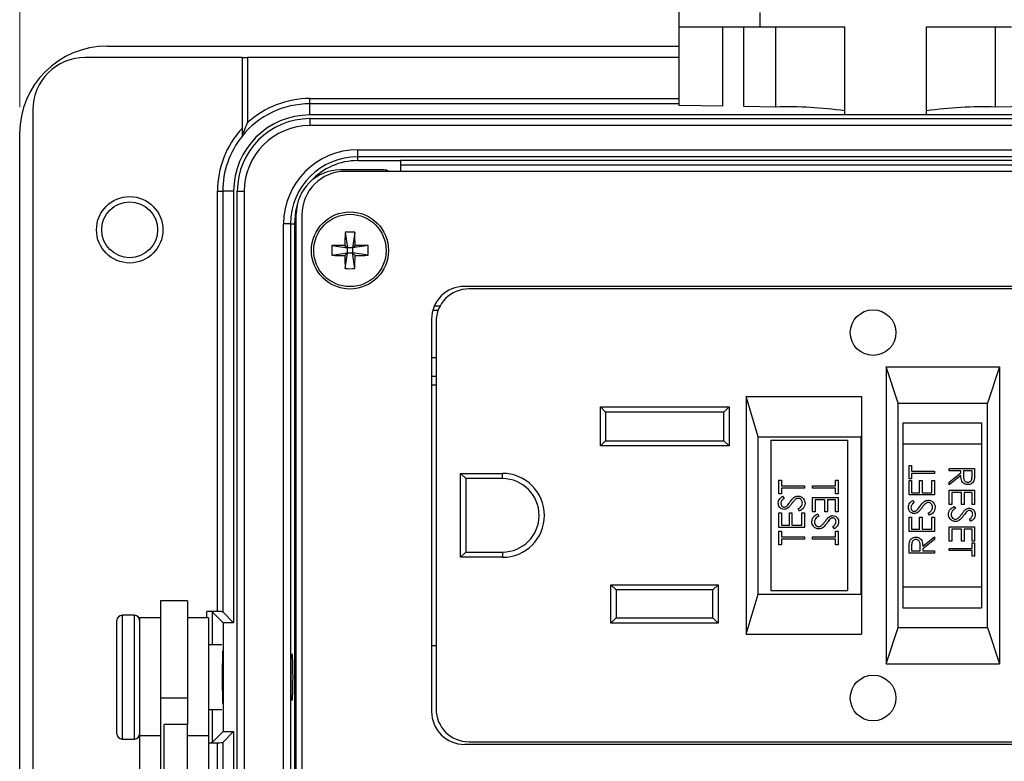
# Model space of a CAD drawing. Units: inches. Extents: x 0.4 to 16.8, y 0.2 to 10.8.
# Drawn here: x 3.9 to 5.7, y 7.8 to 9.3 of the extents above; entities that cross this region are included whole.
import ezdxf

# ---------------------------------------------------------------- set-up
doc = ezdxf.new("R2010")
doc.units = ezdxf.units.IN
doc.header["$MEASUREMENT"] = 0
doc.styles.add('SLDTEXTSTYLE0', font='TXT', dxfattribs={"width": 0.75})
doc.dimstyles.new('SLDDIMSTYLE2', dxfattribs={"dimtxt": 0.137795, "dimasz": 0.156, "dimexe": 0, "dimexo": 0.0625, "dimgap": 0.034449, "dimtad": 0, "dimtih": 1, "dimtoh": 1, "dimdec": 1, "dimlfac": 1.5, "dimrnd": 1e-09, "dimzin": 4, "dimdsep": 46, "dimtxsty": 'SLDTEXTSTYLE0', "dimsah": 1, "dimcen": 0.09, "dimadec": 0, "dimazin": 1, "dimtfac": 1, "dimtdec": 1, "dimtofl": 0, "dimtmove": 0, "dimatfit": 3, "dimfxl": 0, "dimfrac": 2, "dimtolj": 1, "dimtzin": 12, "dimarcsym": 0})

# ---------------------------------------------------------------- blocks, each defined once
blk = doc.blocks.new('_D_5')
at = {"color": 7, "linetype": 'Continuous', "lineweight": 0}
for p, q in [((5.3555, 10.3407), (5.3135, 10.3407)), ((5.3135, 10.3407), (5.3135, 10.122)), ((5.6609, 10.3407), (5.7029, 10.3407)), ((5.7029, 10.3407), (5.7029, 10.122)), ((3.8707, 9.0841), (3.8707, 10.2672)), ((7.1773, 9.0841), (7.1773, 10.2672)), ((3.8707, 10.1422), (5.1927, 10.1422)), ((7.1773, 10.1422), (5.8238, 10.1422)), ((5.3135, 10.122), (5.3555, 10.122)), ((5.7029, 10.122), (5.6609, 10.122))]:
    blk.add_line(p, q, dxfattribs=at)
at = {"color": 7, "linetype": 'Continuous', "lineweight": 18}
for points in [[(3.8707, 10.1422), (4.0267, 10.1162), (4.0267, 10.1682)], [(7.1773, 10.1422), (7.0213, 10.1682), (7.0213, 10.1162)]]:
    blk.add_solid(points, dxfattribs=at)
at = {"color": 7, "linetype": 'Continuous', "lineweight": 18, "char_height": 0.1378, "attachment_point": 1, "style": 'SLDTEXTSTYLE0'}
for s, insert in [('126', (5.3555, 10.2996)), ('5.0', (5.381, 10.0934))]:
    blk.add_mtext(s, dxfattribs=dict(at, insert=insert))

msp = doc.modelspace()

# ---------------------------------------------------------------- linework, layer by layer
at = {"color": 7, "linetype": 'Continuous', "lineweight": 25}
for p, q in [((5.1283, 9.2376), (5.1283, 9.3122)), ((5.2816, 9.2648), (5.2816, 9.2376)), ((5.1283, 9.2376), (5.2816, 9.2376)), ((5.1283, 9.0877), (5.1283, 9.2376)), ((5.2105, 9.2376), (5.2105, 9.0863)), ((5.2514, 9.0856), (5.2514, 9.2376)), ((5.2816, 9.2376), (5.4436, 9.2376)), ((5.3123, 9.0846), (5.3123, 9.2376)), ((5.4436, 9.0697), (5.4436, 9.2376)), ((5.5996, 9.2376), (5.7616, 9.2376)), ((5.5996, 9.0697), (5.5996, 9.2376)), ((5.7309, 9.0846), (5.7309, 9.2376)), ((4.0373, 9.2008), (5.1283, 9.2008)), ((4.2947, 9.1791), (3.9957, 9.1791)), ((4.2947, 9.1791), (4.2947, 9.044)), ((4.2947, 9.1791), (4.3047, 9.1791)), ((4.3047, 9.1791), (4.3047, 9.0544)), ((5.1283, 9.1791), (4.3047, 9.1791)), ((4.424, 9.0908), (4.424, 9.1008)), ((4.424, 9.1008), (5.1283, 9.1008)), ((4.424, 9.0695), (4.424, 9.0908)), ((5.1283, 9.0908), (4.424, 9.0908)), ((5.2105, 9.0863), (5.1283, 9.0877)), ((3.8957, 9.0791), (3.8957, 6.9158)), ((6.624, 9.0695), (4.424, 9.0695)), ((5.3123, 9.0846), (5.2514, 9.0856)), ((5.5996, 9.0697), (5.4436, 9.0697)), ((5.7919, 9.0856), (5.7309, 9.0846)), ((4.424, 9.0625), (4.424, 9.0492)), ((4.424, 9.0625), (6.624, 9.0625)), ((6.624, 9.0492), (4.424, 9.0492)), ((3.8707, 6.9608), (3.8707, 9.0341)), ((4.515, 9.0031), (6.533, 9.0031)), ((4.515, 9.0031), (4.515, 8.9898)), ((6.533, 8.9898), (4.515, 8.9898)), ((4.515, 8.9898), (4.515, 8.9825)), ((4.515, 8.9825), (4.5967, 8.9825)), ((6.4513, 8.9825), (4.5967, 8.9825)), ((4.5967, 8.9825), (4.5967, 8.962)), ((4.5967, 8.9741), (6.4513, 8.9741)), ((4.5651, 8.9647), (4.482, 8.9647)), ((6.5561, 8.962), (4.4918, 8.962)), ((4.2477, 8.9241), (4.2577, 8.9241)), ((4.2477, 8.1225), (4.2477, 8.9241)), ((4.2786, 8.9241), (4.2577, 8.9241)), ((4.2577, 8.9241), (4.2577, 8.1221)), ((4.2786, 8.9241), (4.2786, 8.1012)), ((4.2856, 8.9241), (4.2989, 8.9241)), ((4.2856, 7.0708), (4.2856, 8.9241)), ((4.2989, 8.9241), (4.2989, 7.0708)), ((4.398, 7.1143), (4.398, 8.8807)), ((4.3737, 7.1331), (4.3737, 8.8618)), ((4.387, 8.8618), (4.3737, 8.8618)), ((4.387, 8.8618), (4.387, 7.1331)), ((4.387, 8.8618), (4.3943, 8.8618)), ((4.3943, 8.8618), (4.3943, 8.7368)), ((4.4085, 8.8787), (4.4085, 7.1162)), ((4.4912, 8.8456), (4.4955, 8.816)), ((4.5096, 8.8456), (4.5052, 8.816)), ((4.4659, 8.8203), (4.4955, 8.816)), ((4.4659, 8.8019), (4.4955, 8.8063)), ((4.4907, 8.8208), (4.4955, 8.816)), ((4.4955, 8.8063), (4.4907, 8.8015)), ((4.4912, 8.7766), (4.4955, 8.8063)), ((4.5052, 8.816), (4.4955, 8.816)), ((4.4955, 8.8063), (4.4955, 8.816)), ((4.4955, 8.8063), (4.5052, 8.8063)), ((4.5052, 8.816), (4.51, 8.8208)), ((4.5349, 8.8203), (4.5052, 8.816)), ((4.5052, 8.816), (4.5052, 8.8063)), ((4.5096, 8.7766), (4.5052, 8.8063)), ((4.51, 8.8015), (4.5052, 8.8063)), ((4.5349, 8.8019), (4.5052, 8.8063)), ((4.3943, 8.7368), (4.3943, 8.1908)), ((4.398, 8.7368), (4.3943, 8.7368)), ((6.3435, 8.7427), (4.7188, 8.7427)), ((6.3353, 8.7377), (4.727, 8.7377)), ((4.6683, 8.6966), (4.6584, 8.6966)), ((4.672, 8.7049), (4.6613, 8.7049)), ((4.6561, 8.68), (4.6561, 7.932)), ((4.6645, 8.6752), (4.6645, 7.9369)), ((4.6561, 8.607), (4.6645, 8.607)), ((5.5225, 8.5894), (5.7391, 8.5894)), ((5.5225, 8.5894), (5.5225, 8.0227)), ((5.5456, 8.5201), (5.5225, 8.5894)), ((5.7391, 8.5894), (5.7161, 8.5201)), ((5.7391, 8.5894), (5.7391, 8.0227)), ((4.6645, 8.571), (4.6561, 8.571)), ((4.6645, 8.554), (4.6561, 8.554)), ((5.2558, 8.5327), (5.4758, 8.5327)), ((5.2558, 8.5327), (5.2558, 8.0794)), ((5.2789, 8.456), (5.2558, 8.5327)), ((5.4758, 8.5327), (5.4758, 8.0794)), ((4.9778, 8.513), (5.2231, 8.513)), ((4.9778, 8.4384), (4.9778, 8.513)), ((4.9878, 8.503), (4.9778, 8.513)), ((5.2131, 8.503), (5.2231, 8.513)), ((5.2231, 8.513), (5.2231, 8.4384)), ((5.5456, 8.092), (5.5456, 8.5201)), ((5.5456, 8.5201), (5.7161, 8.5201)), ((5.7161, 8.092), (5.7161, 8.5201)), ((5.2131, 8.503), (4.9878, 8.503)), ((4.9878, 8.503), (4.9878, 8.4484)), ((5.2131, 8.4484), (5.2131, 8.503)), ((5.5545, 8.4827), (5.5545, 8.4427)), ((5.5545, 8.4827), (5.7045, 8.4827)), ((5.7045, 8.4827), (5.7045, 8.4427)), ((4.9778, 8.4384), (4.9878, 8.4484)), ((4.9878, 8.4484), (5.2131, 8.4484)), ((5.2231, 8.4384), (5.2131, 8.4484)), ((5.2789, 8.456), (5.475, 8.456)), ((5.2789, 8.156), (5.2789, 8.456)), ((5.3025, 8.4494), (5.3025, 8.1627)), ((5.3025, 8.4494), (5.4491, 8.4494)), ((5.4491, 8.4494), (5.4491, 8.1627)), ((5.4758, 8.4586), (5.475, 8.456)), ((5.475, 8.156), (5.475, 8.456)), ((5.2231, 8.4384), (4.9778, 8.4384)), ((5.5545, 8.4427), (5.5545, 8.1694)), ((5.5545, 8.4427), (5.7045, 8.4427)), ((5.7045, 8.4427), (5.7045, 8.1694)), ((5.5663, 8.401), (5.5713, 8.401)), ((5.5663, 8.3754), (5.5663, 8.401)), ((5.5713, 8.401), (5.5713, 8.3904)), ((5.6428, 8.3952), (5.6914, 8.3952)), ((5.6428, 8.3908), (5.6428, 8.3952)), ((5.6914, 8.3952), (5.6914, 8.3854)), ((4.7111, 8.386), (4.7911, 8.386)), ((4.7111, 8.226), (4.7111, 8.386)), ((4.7111, 8.386), (4.7211, 8.376)), ((4.7911, 8.376), (4.7211, 8.376)), ((4.7211, 8.376), (4.7211, 8.236)), ((4.7911, 8.376), (4.7911, 8.386)), ((5.3182, 8.3728), (5.3231, 8.3728)), ((5.3182, 8.3473), (5.3182, 8.3728)), ((5.3231, 8.3728), (5.3231, 8.3622)), ((5.4259, 8.3729), (5.4309, 8.3729)), ((5.4259, 8.3623), (5.4259, 8.3729)), ((5.4309, 8.3729), (5.4309, 8.3473)), ((5.5713, 8.3754), (5.5663, 8.3754)), ((5.5713, 8.3904), (5.6149, 8.3904)), ((5.5713, 8.386), (5.5713, 8.3754)), ((5.6149, 8.386), (5.5713, 8.386)), ((5.6149, 8.3904), (5.6149, 8.386)), ((5.6652, 8.3908), (5.6428, 8.3908)), ((5.6428, 8.3694), (5.6652, 8.3873)), ((5.6652, 8.3819), (5.6428, 8.364)), ((5.6652, 8.3873), (5.6652, 8.3908)), ((5.6702, 8.3908), (5.6701, 8.3819)), ((5.6864, 8.3908), (5.6702, 8.3908)), ((5.6864, 8.3817), (5.6864, 8.3908)), ((5.3231, 8.3622), (5.3668, 8.3622)), ((5.3231, 8.3579), (5.3231, 8.3473)), ((5.3668, 8.3579), (5.3231, 8.3579)), ((5.3668, 8.3622), (5.3668, 8.3579)), ((5.3823, 8.3579), (5.3823, 8.3623)), ((5.3823, 8.3623), (5.4259, 8.3623)), ((5.4259, 8.3579), (5.3823, 8.3579)), ((5.4259, 8.3473), (5.4259, 8.3579)), ((5.5663, 8.3723), (5.5713, 8.3723)), ((5.5663, 8.3449), (5.5663, 8.3723)), ((5.5713, 8.3723), (5.5713, 8.3492)), ((5.5862, 8.3723), (5.5912, 8.3723)), ((5.5862, 8.3492), (5.5862, 8.3723)), ((5.5912, 8.3723), (5.5912, 8.3492)), ((5.6099, 8.3723), (5.6149, 8.3723)), ((5.6099, 8.3492), (5.6099, 8.3723)), ((5.6149, 8.3723), (5.6149, 8.3449)), ((5.6428, 8.364), (5.6428, 8.3694)), ((5.6428, 8.354), (5.6914, 8.354)), ((5.6428, 8.3266), (5.6428, 8.354)), ((5.6914, 8.354), (5.6914, 8.3266)), ((5.3231, 8.3473), (5.3182, 8.3473)), ((5.3251, 8.3423), (5.3281, 8.3383)), ((5.3823, 8.3398), (5.4309, 8.3398)), ((5.3823, 8.3124), (5.3823, 8.3398)), ((5.3873, 8.3355), (5.3873, 8.3124)), ((5.406, 8.3355), (5.3873, 8.3355)), ((5.406, 8.3124), (5.406, 8.3355)), ((5.4109, 8.3355), (5.4109, 8.3124)), ((5.4259, 8.3355), (5.4109, 8.3355)), ((5.4309, 8.3473), (5.4259, 8.3473)), ((5.4259, 8.3124), (5.4259, 8.3355)), ((5.4309, 8.3398), (5.4309, 8.3124)), ((5.6149, 8.3449), (5.5663, 8.3449)), ((5.5713, 8.3492), (5.5862, 8.3492)), ((5.5912, 8.3492), (5.6099, 8.3492)), ((5.6478, 8.3497), (5.6478, 8.3266)), ((5.6665, 8.3497), (5.6478, 8.3497)), ((5.6665, 8.3266), (5.6665, 8.3497)), ((5.6715, 8.3497), (5.6715, 8.3266)), ((5.6864, 8.3497), (5.6715, 8.3497)), ((5.6864, 8.3266), (5.6864, 8.3497)), ((5.3574, 8.3142), (5.3549, 8.3183)), ((5.5732, 8.3343), (5.5762, 8.3303)), ((5.6478, 8.3266), (5.6428, 8.3266)), ((5.6522, 8.3229), (5.6546, 8.3188)), ((5.6715, 8.3266), (5.6665, 8.3266)), ((5.6914, 8.3266), (5.6864, 8.3266)), ((5.3182, 8.3105), (5.3231, 8.3105)), ((5.3182, 8.2831), (5.3182, 8.3105)), ((5.3231, 8.3105), (5.3231, 8.2874)), ((5.3381, 8.3105), (5.3431, 8.3105)), ((5.3381, 8.2874), (5.3381, 8.3105)), ((5.3431, 8.3105), (5.3431, 8.2874)), ((5.3618, 8.3105), (5.3668, 8.3105)), ((5.3618, 8.2874), (5.3618, 8.3105)), ((5.3668, 8.3105), (5.3668, 8.2831)), ((5.3873, 8.3124), (5.3823, 8.3124)), ((5.3917, 8.3087), (5.3941, 8.3046)), ((5.4109, 8.3124), (5.406, 8.3124)), ((5.4309, 8.3124), (5.4259, 8.3124)), ((5.5663, 8.3025), (5.5713, 8.3025)), ((5.5663, 8.2751), (5.5663, 8.3025)), ((5.5713, 8.3025), (5.5713, 8.2794)), ((5.5862, 8.3025), (5.5912, 8.3025)), ((5.5862, 8.2794), (5.5862, 8.3025)), ((5.5912, 8.3025), (5.5912, 8.2794)), ((5.6055, 8.3062), (5.603, 8.3104)), ((5.6099, 8.3025), (5.6149, 8.3025)), ((5.6099, 8.2794), (5.6099, 8.3025)), ((5.6149, 8.3025), (5.6149, 8.2751)), ((5.6844, 8.2948), (5.6814, 8.2988)), ((5.3668, 8.2831), (5.3182, 8.2831)), ((5.3231, 8.2874), (5.3381, 8.2874)), ((5.3431, 8.2874), (5.3618, 8.2874)), ((5.4239, 8.2806), (5.4209, 8.2846)), ((5.5713, 8.2794), (5.5862, 8.2794)), ((5.5912, 8.2794), (5.6099, 8.2794)), ((5.6428, 8.2842), (5.6914, 8.2842)), ((5.6428, 8.2568), (5.6428, 8.2842)), ((5.6478, 8.2799), (5.6478, 8.2568)), ((5.6665, 8.2799), (5.6478, 8.2799)), ((5.6665, 8.2568), (5.6665, 8.2799)), ((5.6715, 8.2799), (5.6715, 8.2568)), ((5.6864, 8.2799), (5.6715, 8.2799)), ((5.6864, 8.2568), (5.6864, 8.2799)), ((5.6914, 8.2842), (5.6914, 8.2568)), ((5.3182, 8.2756), (5.3231, 8.2756)), ((5.3182, 8.25), (5.3182, 8.2756)), ((5.3231, 8.2756), (5.3231, 8.265)), ((5.3231, 8.265), (5.3668, 8.265)), ((5.3231, 8.2606), (5.3231, 8.25)), ((5.3668, 8.2606), (5.3231, 8.2606)), ((5.3668, 8.265), (5.3668, 8.2606)), ((5.3823, 8.2607), (5.3823, 8.265)), ((5.3823, 8.265), (5.4259, 8.265)), ((5.4259, 8.2607), (5.3823, 8.2607)), ((5.4259, 8.2756), (5.4309, 8.2756)), ((5.4259, 8.265), (5.4259, 8.2756)), ((5.4259, 8.2501), (5.4259, 8.2607)), ((5.4309, 8.2756), (5.4309, 8.2501)), ((5.6149, 8.2751), (5.5663, 8.2751)), ((5.5924, 8.2472), (5.6149, 8.2651)), ((5.6149, 8.2651), (5.6149, 8.2597)), ((5.3231, 8.25), (5.3182, 8.25)), ((5.4309, 8.2501), (5.4259, 8.2501)), ((5.5663, 8.2339), (5.5663, 8.2437)), ((5.5713, 8.2474), (5.5713, 8.2383)), ((5.5875, 8.2383), (5.5875, 8.2472)), ((5.6149, 8.2597), (5.5924, 8.2419)), ((5.5924, 8.2419), (5.5924, 8.2383)), ((5.6478, 8.2568), (5.6428, 8.2568)), ((5.6428, 8.2387), (5.6428, 8.2431)), ((5.6428, 8.2431), (5.6864, 8.2431)), ((5.6715, 8.2568), (5.6665, 8.2568)), ((5.6914, 8.2568), (5.6864, 8.2568)), ((5.6864, 8.2537), (5.6914, 8.2537)), ((5.6864, 8.2431), (5.6864, 8.2537)), ((5.6914, 8.2537), (5.6914, 8.2281)), ((4.7111, 8.226), (4.7211, 8.236)), ((4.7911, 8.226), (4.7111, 8.226)), ((4.7211, 8.236), (4.7911, 8.236)), ((4.7911, 8.236), (4.7911, 8.226)), ((5.6149, 8.2339), (5.5663, 8.2339)), ((5.5713, 8.2383), (5.5875, 8.2383)), ((5.5924, 8.2383), (5.6149, 8.2383)), ((5.6149, 8.2383), (5.6149, 8.2339)), ((5.6864, 8.2387), (5.6428, 8.2387)), ((5.6864, 8.2281), (5.6864, 8.2387)), ((5.6914, 8.2281), (5.6864, 8.2281)), ((4.3943, 8.1908), (4.3943, 7.8041)), ((4.3943, 8.1908), (4.398, 8.1908)), ((4.9978, 8.1004), (4.9978, 8.1737)), ((4.9978, 8.1737), (5.2025, 8.1737)), ((4.9978, 8.1737), (5.0078, 8.1637)), ((5.2025, 8.1737), (5.1925, 8.1637)), ((5.2025, 8.1737), (5.2025, 8.1004)), ((5.5545, 8.1694), (5.7045, 8.1694)), ((5.5545, 8.1694), (5.5545, 8.1294)), ((5.7045, 8.1694), (5.7045, 8.1294)), ((5.1925, 8.1637), (5.0078, 8.1637)), ((5.0078, 8.1637), (5.0078, 8.1104)), ((5.1925, 8.1104), (5.1925, 8.1637)), ((5.2558, 8.0794), (5.2789, 8.156)), ((5.2789, 8.156), (5.475, 8.156)), ((5.3025, 8.1627), (5.4491, 8.1627)), ((5.475, 8.156), (5.4758, 8.1535)), ((4.1907, 8.1428), (4.1393, 8.1428)), ((4.1393, 8.1428), (4.1393, 7.9571)), ((4.1907, 8.1428), (4.1907, 7.9571)), ((5.5545, 8.1294), (5.7045, 8.1294)), ((4.0893, 8.1155), (4.066, 8.1155)), ((4.066, 8.1155), (4.066, 7.9557)), ((4.0893, 7.9557), (4.0893, 8.1155)), ((4.1393, 8.1108), (4.0993, 8.1108)), ((4.0993, 8.1108), (4.0993, 7.8855)), ((4.2307, 8.1108), (4.1907, 8.1108)), ((4.2477, 8.1225), (4.2277, 8.1225)), ((4.2277, 8.1108), (4.2277, 8.1225)), ((4.2307, 8.1108), (4.2307, 7.8855)), ((4.2586, 8.1012), (4.2377, 8.1221)), ((4.2377, 8.1221), (4.2377, 8.0591)), ((4.2786, 8.1012), (4.2577, 8.1221)), ((5.0078, 8.1104), (4.9978, 8.1004)), ((5.0078, 8.1104), (5.1925, 8.1104)), ((5.1925, 8.1104), (5.2025, 8.1004)), ((4.056, 7.9592), (4.056, 8.1055)), ((4.2586, 8.1012), (4.2586, 7.8938)), ((4.2786, 8.1012), (4.2586, 8.1012)), ((5.2025, 8.1004), (4.9978, 8.1004)), ((5.5225, 8.0227), (5.5456, 8.092)), ((5.5456, 8.092), (5.7161, 8.092)), ((5.7161, 8.092), (5.7391, 8.0227)), ((5.2558, 8.0794), (5.4758, 8.0794)), ((4.2561, 8.0591), (4.2307, 8.0591)), ((4.6561, 8.058), (4.6645, 8.058)), ((4.2573, 8.0475), (4.2573, 7.9756)), ((5.5225, 8.0227), (5.7391, 8.0227)), ((4.2573, 7.9756), (4.2573, 7.9475)), ((4.056, 7.8895), (4.056, 7.9592)), ((4.066, 7.9557), (4.066, 7.8795)), ((4.0893, 7.8795), (4.0893, 7.9557)), ((4.1907, 7.9571), (4.1393, 7.9571)), ((4.1393, 7.9571), (4.1393, 7.8855)), ((4.1907, 7.9571), (4.1907, 7.9075)), ((4.2307, 7.9358), (4.2561, 7.9358)), ((4.2377, 7.9358), (4.2377, 7.8728)), ((4.1907, 7.9075), (4.146, 7.9075)), ((4.146, 7.8475), (4.146, 7.9075)), ((4.1907, 7.8475), (4.1907, 7.9075)), ((4.1393, 7.8855), (4.0993, 7.8855)), ((4.0993, 7.8855), (4.0993, 7.7803)), ((4.1393, 7.8855), (4.1393, 7.7803)), ((4.2307, 7.8855), (4.1907, 7.8855)), ((4.2307, 7.8855), (4.2307, 7.7803)), ((4.2586, 7.8938), (4.2377, 7.8728)), ((4.2786, 7.8938), (4.2577, 7.8728)), ((4.2586, 7.8938), (4.2786, 7.8938)), ((4.2786, 7.8938), (4.2786, 7.0708)), ((4.066, 7.8795), (4.0893, 7.8795)), ((4.2307, 7.8725), (4.2477, 7.8725)), ((4.2477, 7.3411), (4.2477, 7.8725)), ((4.2577, 7.8728), (4.2577, 7.3411)), ((4.7188, 7.8694), (6.3435, 7.8694)), ((4.727, 7.8744), (6.3353, 7.8744)), ((4.146, 7.6208), (4.146, 7.8475)), ((4.1907, 7.7216), (4.1907, 7.8475))]:
    msp.add_line(p, q, dxfattribs=at)
at = {"color": 7, "linetype": 'Continuous', "lineweight": 25, "flags": 128}
msp.add_lwpolyline([(4.3997, 8.8974), (4.3966, 8.8854), (4.3943, 8.8618)], dxfattribs=at)
at = {"color": 7, "linetype": 'Continuous', "lineweight": 25}
for centre, radius in [((4.0804, 8.8505), 0.0633), ((4.0804, 8.8505), 0.0533), ((4.5004, 8.8111), 0.0735), ((4.5004, 8.8111), 0.069), ((5.4978, 8.6544), 0.0435), ((5.4978, 7.9577), 0.0435)]:
    msp.add_circle(centre, radius, dxfattribs=at)
for centre, radius, start, end in [((4.0373, 9.0341), 0.1667, 90, 180), ((3.9957, 9.0791), 0.1, 90, 180), ((4.424, 8.9241), 0.1667, 90, 140.8958), ((4.424, 8.9241), 0.1767, 90, 132.4908), ((4.424, 8.9241), 0.1454, 90, 180), ((5.3361, 8.3303), 0.7546, 81.8089, 91.8061), ((5.7072, 8.3303), 0.7546, 88.1939, 98.1911), ((4.424, 8.9241), 0.1384, 90, 180), ((4.424, 8.9241), 0.1251, 90, 180), ((4.424, 8.9241), 0.1763, 137.1806, 180), ((4.424, 8.9241), 0.1663, 141.0388, 180), ((4.515, 8.8618), 0.1413, 90, 180), ((4.515, 8.8618), 0.128, 90, 180), ((4.515, 8.8618), 0.1207, 90, 137.6251), ((4.482, 8.8807), 0.084, 90, 180), ((4.4918, 8.8787), 0.0833, 90, 180), ((4.5651, 8.948), 0.0167, 57.4407, 90), ((5.6894, 8.8117), 1.1987, 178.3786, 179.5673), ((4.5004, 8.6353), 0.2106, 87.4983, 92.5017), ((3.3114, 8.8117), 1.1987, 0.4327, 1.6214), ((4.6762, 8.8111), 0.2106, 177.4983, 182.5017), ((4.4998, 7.6221), 1.1987, 90.4327, 91.6214), ((4.501, 7.6221), 1.1987, 88.3786, 89.5673), ((4.3245, 8.8111), 0.2106, 357.4983, 2.5017), ((4.4998, 10.0001), 1.1987, 268.3786, 269.5673), ((5.6894, 8.8105), 1.1987, 180.4327, 181.6214), ((3.3114, 8.8105), 1.1987, 358.3786, 359.5673), ((4.501, 10.0001), 1.1987, 270.4327, 271.6214), ((4.5004, 8.987), 0.2106, 267.4983, 272.5017), ((4.7188, 8.68), 0.0627, 90, 180), ((4.727, 8.6752), 0.0625, 90, 180), ((4.7911, 8.306), 0.08, 270, 90), ((4.7911, 8.306), 0.07, 270, 90), ((4.066, 8.1055), 0.01, 90, 180), ((4.0893, 8.1055), 0.01, 0, 90), ((4.7188, 7.932), 0.0627, 180, 270), ((4.727, 7.9369), 0.0625, 180, 270), ((4.066, 7.8895), 0.01, 180, 270), ((4.0893, 7.8895), 0.01, 270, 0)]:
    msp.add_arc(centre, radius, start, end, dxfattribs=at)
for centre, major_axis, start_param, end_param in [((4.2277, 8.1221), (0.01, 0), 0.034907, 1.570796), ((4.2477, 8.1221), (0.01, 0), 0.034907, 1.570796), ((4.2561, 7.9975), (0, 0.0443), 4.091475, 5.333302), ((4.2277, 7.8728), (0.01, 0), 5.016057, 6.248279), ((4.2477, 7.8728), (0.01, 0), 4.712389, 6.248279)]:
    msp.add_ellipse(centre, major_axis=major_axis, ratio=0.034921, start_param=start_param, end_param=end_param, dxfattribs=at)
msp.add_ellipse((4.3896, 7.9975), major_axis=(0, 0.0443), ratio=0.034921, dxfattribs=at)
for points, knots in [([(4.3047, 9.0544), (4.3046, 9.0544), (4.3024, 9.0493), (4.2993, 9.0417), (4.2962, 9.0335), (4.2951, 9.0305), (4.2947, 9.0294), (4.2947, 9.0293), (4.2947, 9.0293)], [0, 0, 0, 0, 0.00392, 0.545305, 0.811652, 0.904606, 0.957716, 1, 1, 1, 1]), ([(4.2947, 9.044), (4.2947, 9.0416), (4.2947, 9.0375), (4.2947, 9.0328), (4.2947, 9.0302), (4.2947, 9.029), (4.2947, 9.0288), (4.2947, 9.0287)], [0, 0, 0, 0, 0.372131, 0.620651, 0.790367, 0.918313, 1, 1, 1, 1]), ([(5.6784, 8.3646), (5.6769, 8.3647), (5.6738, 8.365), (5.6697, 8.3674), (5.6656, 8.3729), (5.6654, 8.3782), (5.6652, 8.3819)], [0, 0, 0, 0, 0.18712, 0.373979, 0.560911, 1, 1, 1, 1]), ([(5.6701, 8.3819), (5.6702, 8.3789), (5.6702, 8.3752), (5.6725, 8.3715), (5.6748, 8.3696), (5.677, 8.3692), (5.6784, 8.369)], [0, 0, 0, 0, 0.499827, 0.625498, 0.751208, 1, 1, 1, 1]), ([(5.6784, 8.369), (5.6791, 8.369), (5.6805, 8.3691), (5.6825, 8.3701), (5.6841, 8.3715), (5.6865, 8.3751), (5.6865, 8.3787), (5.6864, 8.3817)], [0, 0, 0, 0, 0.125307, 0.250617, 0.375954, 0.501281, 1, 1, 1, 1]), ([(5.6907, 8.3744), (5.6902, 8.3729), (5.6892, 8.3698), (5.6859, 8.3666), (5.6822, 8.3649), (5.6797, 8.3647), (5.6784, 8.3646)], [0, 0, 0, 0, 0.279797, 0.5595, 0.779626, 1, 1, 1, 1]), ([(5.6914, 8.3854), (5.6914, 8.3834), (5.6914, 8.3797), (5.6909, 8.376), (5.6907, 8.3744)], [0, 0, 0, 0, 0.56024, 1, 1, 1, 1]), ([(5.3169, 8.3293), (5.3171, 8.3308), (5.3174, 8.3338), (5.3202, 8.3385), (5.3233, 8.3409), (5.3251, 8.3423)], [0, 0, 0, 0, 0.27975, 0.559501, 1, 1, 1, 1]), ([(5.3281, 8.3383), (5.3271, 8.3375), (5.3254, 8.3361), (5.3233, 8.3338), (5.3221, 8.3315), (5.322, 8.3297), (5.3219, 8.3288)], [0, 0, 0, 0, 0.340409, 0.560482, 0.78018, 1, 1, 1, 1]), ([(5.3392, 8.3315), (5.3414, 8.3345), (5.3446, 8.3387), (5.3504, 8.3424), (5.3534, 8.3427), (5.3549, 8.3429)], [0, 0, 0, 0, 0.5601154, 0.7802838, 1, 1, 1, 1]), ([(5.35, 8.3368), (5.3484, 8.3353), (5.3456, 8.3326), (5.3433, 8.3294), (5.3423, 8.328)], [0, 0, 0, 0, 0.559496, 1, 1, 1, 1]), ([(5.3548, 8.3385), (5.3538, 8.3384), (5.3521, 8.3382), (5.3507, 8.3372), (5.35, 8.3368)], [0, 0, 0, 0, 0.55899, 1, 1, 1, 1]), ([(5.363, 8.329), (5.3629, 8.3303), (5.3626, 8.3329), (5.3607, 8.3361), (5.3579, 8.3382), (5.3558, 8.3384), (5.3548, 8.3385)], [0, 0, 0, 0, 0.280276, 0.560148, 0.780153, 1, 1, 1, 1]), ([(5.3549, 8.3429), (5.3568, 8.3426), (5.3608, 8.3421), (5.3651, 8.3382), (5.3676, 8.3337), (5.3679, 8.3306), (5.368, 8.329)], [0, 0, 0, 0, 0.279183, 0.559085, 0.779446, 1, 1, 1, 1]), ([(5.3283, 8.3174), (5.3265, 8.3176), (5.3231, 8.318), (5.3193, 8.3213), (5.3173, 8.3253), (5.317, 8.328), (5.3169, 8.3293)], [0, 0, 0, 0, 0.2795526, 0.5587984, 0.7793777, 1, 1, 1, 1]), ([(5.3219, 8.3288), (5.322, 8.3279), (5.3221, 8.3259), (5.3236, 8.3235), (5.3257, 8.322), (5.3273, 8.3218), (5.3281, 8.3217)], [0, 0, 0, 0, 0.280274, 0.559931, 0.77992, 1, 1, 1, 1]), ([(5.3281, 8.3217), (5.3287, 8.3218), (5.3301, 8.3219), (5.3323, 8.3229), (5.3336, 8.3242), (5.3343, 8.3249)], [0, 0, 0, 0, 0.279946, 0.559774, 1, 1, 1, 1]), ([(5.3357, 8.3201), (5.3344, 8.3192), (5.3321, 8.3177), (5.3294, 8.3175), (5.3283, 8.3174)], [0, 0, 0, 0, 0.55984, 1, 1, 1, 1]), ([(5.3343, 8.3249), (5.3353, 8.3261), (5.3369, 8.3283), (5.3385, 8.3305), (5.3392, 8.3315)], [0, 0, 0, 0, 0.559906, 1, 1, 1, 1]), ([(5.3423, 8.328), (5.3411, 8.3265), (5.3392, 8.3236), (5.3367, 8.3212), (5.3357, 8.3201)], [0, 0, 0, 0, 0.5604127, 1, 1, 1, 1]), ([(5.3549, 8.3183), (5.3571, 8.3198), (5.3602, 8.3218), (5.3627, 8.3259), (5.3629, 8.328), (5.363, 8.329)], [0, 0, 0, 0, 0.559321, 0.779782, 1, 1, 1, 1]), ([(5.368, 8.329), (5.3678, 8.3272), (5.3675, 8.3236), (5.3638, 8.3181), (5.3598, 8.3157), (5.3574, 8.3142)], [0, 0, 0, 0, 0.27988, 0.559666, 1, 1, 1, 1]), ([(5.565, 8.3213), (5.5652, 8.3228), (5.5655, 8.3258), (5.5683, 8.3305), (5.5714, 8.3329), (5.5732, 8.3343)], [0, 0, 0, 0, 0.27975, 0.559501, 1, 1, 1, 1]), ([(5.5764, 8.3094), (5.5746, 8.3096), (5.5712, 8.31), (5.5674, 8.3133), (5.5654, 8.3173), (5.5651, 8.32), (5.565, 8.3213)], [0, 0, 0, 0, 0.279553, 0.558798, 0.779378, 1, 1, 1, 1]), ([(5.5762, 8.3303), (5.5752, 8.3295), (5.5735, 8.3281), (5.5714, 8.3258), (5.5702, 8.3235), (5.5701, 8.3217), (5.57, 8.3208)], [0, 0, 0, 0, 0.340409, 0.560482, 0.78018, 1, 1, 1, 1]), ([(5.57, 8.3208), (5.5701, 8.3199), (5.5702, 8.3179), (5.5717, 8.3155), (5.5738, 8.314), (5.5754, 8.3138), (5.5762, 8.3137)], [0, 0, 0, 0, 0.280274, 0.559931, 0.77992, 1, 1, 1, 1]), ([(5.5762, 8.3137), (5.5768, 8.3138), (5.5782, 8.3139), (5.5804, 8.3149), (5.5817, 8.3162), (5.5824, 8.3169)], [0, 0, 0, 0, 0.279946, 0.559774, 1, 1, 1, 1]), ([(5.5824, 8.3169), (5.5834, 8.3181), (5.585, 8.3203), (5.5866, 8.3225), (5.5873, 8.3235)], [0, 0, 0, 0, 0.559906, 1, 1, 1, 1]), ([(5.5904, 8.32), (5.5893, 8.3185), (5.5873, 8.3156), (5.5848, 8.3132), (5.5838, 8.3121)], [0, 0, 0, 0, 0.560413, 1, 1, 1, 1]), ([(5.5873, 8.3235), (5.5895, 8.3265), (5.5927, 8.3307), (5.5985, 8.3344), (5.6015, 8.3347), (5.603, 8.3349)], [0, 0, 0, 0, 0.560115, 0.780284, 1, 1, 1, 1]), ([(5.5981, 8.3288), (5.5965, 8.3273), (5.5937, 8.3246), (5.5914, 8.3214), (5.5904, 8.32)], [0, 0, 0, 0, 0.5594958, 1, 1, 1, 1]), ([(5.6029, 8.3305), (5.6019, 8.3304), (5.6002, 8.3302), (5.5988, 8.3292), (5.5981, 8.3288)], [0, 0, 0, 0, 0.55899, 1, 1, 1, 1]), ([(5.6111, 8.321), (5.611, 8.3223), (5.6107, 8.3249), (5.6088, 8.3281), (5.606, 8.3302), (5.6039, 8.3304), (5.6029, 8.3305)], [0, 0, 0, 0, 0.280276, 0.560148, 0.780153, 1, 1, 1, 1]), ([(5.603, 8.3349), (5.605, 8.3346), (5.6089, 8.3341), (5.6132, 8.3302), (5.6157, 8.3257), (5.616, 8.3226), (5.6161, 8.321)], [0, 0, 0, 0, 0.279183, 0.559085, 0.779446, 1, 1, 1, 1]), ([(5.603, 8.3104), (5.6053, 8.3118), (5.6084, 8.3138), (5.6108, 8.3179), (5.611, 8.32), (5.6111, 8.321)], [0, 0, 0, 0, 0.5593206, 0.7797817, 1, 1, 1, 1]), ([(5.6161, 8.321), (5.6159, 8.3192), (5.6156, 8.3156), (5.6119, 8.3101), (5.6079, 8.3077), (5.6055, 8.3062)], [0, 0, 0, 0, 0.27988, 0.559666, 1, 1, 1, 1]), ([(5.6415, 8.3081), (5.6417, 8.3099), (5.6421, 8.3135), (5.6457, 8.319), (5.6497, 8.3214), (5.6522, 8.3229)], [0, 0, 0, 0, 0.27988, 0.559666, 1, 1, 1, 1]), ([(5.6546, 8.3188), (5.6524, 8.3173), (5.6493, 8.3153), (5.6469, 8.3112), (5.6466, 8.3091), (5.6465, 8.3081)], [0, 0, 0, 0, 0.559321, 0.779782, 1, 1, 1, 1]), ([(5.6673, 8.3091), (5.6684, 8.3107), (5.6704, 8.3135), (5.6728, 8.3159), (5.6739, 8.317)], [0, 0, 0, 0, 0.560413, 1, 1, 1, 1]), ([(5.6739, 8.317), (5.6752, 8.3179), (5.6774, 8.3194), (5.6801, 8.3196), (5.6813, 8.3197)], [0, 0, 0, 0, 0.55984, 1, 1, 1, 1]), ([(5.6813, 8.3197), (5.683, 8.3195), (5.6865, 8.3191), (5.6902, 8.3158), (5.6923, 8.3118), (5.6925, 8.3091), (5.6926, 8.3078)], [0, 0, 0, 0, 0.279553, 0.558798, 0.779378, 1, 1, 1, 1]), ([(5.381, 8.2939), (5.3812, 8.2957), (5.3816, 8.2993), (5.3852, 8.3048), (5.3892, 8.3072), (5.3917, 8.3087)], [0, 0, 0, 0, 0.27988, 0.559666, 1, 1, 1, 1]), ([(5.3941, 8.3046), (5.3919, 8.3031), (5.3888, 8.3011), (5.3863, 8.297), (5.3861, 8.2949), (5.386, 8.2939)], [0, 0, 0, 0, 0.559321, 0.779782, 1, 1, 1, 1]), ([(5.4068, 8.2949), (5.4079, 8.2964), (5.4099, 8.2993), (5.4123, 8.3017), (5.4134, 8.3028)], [0, 0, 0, 0, 0.560413, 1, 1, 1, 1]), ([(5.4147, 8.298), (5.4138, 8.2968), (5.4121, 8.2946), (5.4106, 8.2924), (5.4099, 8.2914)], [0, 0, 0, 0, 0.559906, 1, 1, 1, 1]), ([(5.4134, 8.3028), (5.4147, 8.3037), (5.4169, 8.3052), (5.4196, 8.3054), (5.4208, 8.3055)], [0, 0, 0, 0, 0.55984, 1, 1, 1, 1]), ([(5.421, 8.3012), (5.4203, 8.3011), (5.419, 8.301), (5.4167, 8.3), (5.4155, 8.2987), (5.4147, 8.298)], [0, 0, 0, 0, 0.279946, 0.559774, 1, 1, 1, 1]), ([(5.4208, 8.3055), (5.4225, 8.3053), (5.426, 8.3049), (5.4297, 8.3016), (5.4318, 8.2976), (5.432, 8.2949), (5.4321, 8.2936)], [0, 0, 0, 0, 0.279553, 0.558798, 0.779378, 1, 1, 1, 1]), ([(5.4271, 8.2941), (5.4271, 8.295), (5.4269, 8.297), (5.4254, 8.2994), (5.4233, 8.3009), (5.4218, 8.3011), (5.421, 8.3012)], [0, 0, 0, 0, 0.280274, 0.559931, 0.77992, 1, 1, 1, 1]), ([(5.5838, 8.3121), (5.5825, 8.3112), (5.5803, 8.3097), (5.5776, 8.3095), (5.5764, 8.3094)], [0, 0, 0, 0, 0.55984, 1, 1, 1, 1]), ([(5.6547, 8.2942), (5.6527, 8.2945), (5.6487, 8.295), (5.6445, 8.2989), (5.6419, 8.3034), (5.6417, 8.3065), (5.6415, 8.3081)], [0, 0, 0, 0, 0.279183, 0.559085, 0.779446, 1, 1, 1, 1]), ([(5.6465, 8.3081), (5.6467, 8.3068), (5.6469, 8.3042), (5.6489, 8.301), (5.6517, 8.2989), (5.6537, 8.2987), (5.6548, 8.2986)], [0, 0, 0, 0, 0.280276, 0.560148, 0.780153, 1, 1, 1, 1]), ([(5.6704, 8.3056), (5.6681, 8.3026), (5.665, 8.2984), (5.6591, 8.2947), (5.6562, 8.2944), (5.6547, 8.2942)], [0, 0, 0, 0, 0.5601154, 0.7802838, 1, 1, 1, 1]), ([(5.6548, 8.2986), (5.6557, 8.2987), (5.6575, 8.2989), (5.6589, 8.2999), (5.6595, 8.3003)], [0, 0, 0, 0, 0.5589902, 1, 1, 1, 1]), ([(5.6595, 8.3003), (5.6611, 8.3018), (5.664, 8.3045), (5.6663, 8.3077), (5.6673, 8.3091)], [0, 0, 0, 0, 0.5594958, 1, 1, 1, 1]), ([(5.6752, 8.3122), (5.6743, 8.311), (5.6726, 8.3088), (5.6711, 8.3066), (5.6704, 8.3056)], [0, 0, 0, 0, 0.559906, 1, 1, 1, 1]), ([(5.6815, 8.3154), (5.6808, 8.3153), (5.6795, 8.3152), (5.6772, 8.3142), (5.676, 8.3129), (5.6752, 8.3122)], [0, 0, 0, 0, 0.279946, 0.559774, 1, 1, 1, 1]), ([(5.6814, 8.2988), (5.6825, 8.2996), (5.6842, 8.301), (5.6863, 8.3033), (5.6875, 8.3057), (5.6876, 8.3074), (5.6877, 8.3083)], [0, 0, 0, 0, 0.340409, 0.560482, 0.78018, 1, 1, 1, 1]), ([(5.6877, 8.3083), (5.6876, 8.3092), (5.6874, 8.3112), (5.6859, 8.3136), (5.6838, 8.3151), (5.6823, 8.3153), (5.6815, 8.3154)], [0, 0, 0, 0, 0.280274, 0.559931, 0.77992, 1, 1, 1, 1]), ([(5.6926, 8.3078), (5.6925, 8.3063), (5.6922, 8.3033), (5.6893, 8.2986), (5.6863, 8.2963), (5.6844, 8.2948)], [0, 0, 0, 0, 0.27975, 0.559501, 1, 1, 1, 1]), ([(5.3942, 8.28), (5.3922, 8.2803), (5.3882, 8.2808), (5.384, 8.2847), (5.3814, 8.2892), (5.3812, 8.2923), (5.381, 8.2939)], [0, 0, 0, 0, 0.2791829, 0.5590851, 0.779446, 1, 1, 1, 1]), ([(5.386, 8.2939), (5.3861, 8.2926), (5.3864, 8.29), (5.3884, 8.2868), (5.3912, 8.2847), (5.3932, 8.2845), (5.3943, 8.2844)], [0, 0, 0, 0, 0.280276, 0.560148, 0.780153, 1, 1, 1, 1]), ([(5.4099, 8.2914), (5.4076, 8.2884), (5.4045, 8.2842), (5.3986, 8.2805), (5.3957, 8.2802), (5.3942, 8.28)], [0, 0, 0, 0, 0.560115, 0.780284, 1, 1, 1, 1]), ([(5.3943, 8.2844), (5.3952, 8.2845), (5.397, 8.2847), (5.3984, 8.2857), (5.399, 8.2861)], [0, 0, 0, 0, 0.55899, 1, 1, 1, 1]), ([(5.399, 8.2861), (5.4006, 8.2876), (5.4035, 8.2903), (5.4058, 8.2935), (5.4068, 8.2949)], [0, 0, 0, 0, 0.5594958, 1, 1, 1, 1]), ([(5.4209, 8.2846), (5.422, 8.2854), (5.4237, 8.2868), (5.4258, 8.2891), (5.4269, 8.2914), (5.4271, 8.2932), (5.4271, 8.2941)], [0, 0, 0, 0, 0.340409, 0.560482, 0.78018, 1, 1, 1, 1]), ([(5.4321, 8.2936), (5.432, 8.2921), (5.4317, 8.2891), (5.4288, 8.2844), (5.4258, 8.2821), (5.4239, 8.2806)], [0, 0, 0, 0, 0.27975, 0.559501, 1, 1, 1, 1]), ([(5.5669, 8.2547), (5.5674, 8.2562), (5.5684, 8.2593), (5.5717, 8.2625), (5.5755, 8.2642), (5.578, 8.2644), (5.5793, 8.2645)], [0, 0, 0, 0, 0.279797, 0.5595, 0.779626, 1, 1, 1, 1]), ([(5.5793, 8.2601), (5.5785, 8.2601), (5.5771, 8.26), (5.5752, 8.259), (5.5735, 8.2576), (5.5712, 8.254), (5.5712, 8.2504), (5.5713, 8.2474)], [0, 0, 0, 0, 0.125307, 0.250617, 0.375954, 0.501281, 1, 1, 1, 1]), ([(5.5793, 8.2645), (5.5808, 8.2644), (5.5839, 8.2641), (5.588, 8.2617), (5.592, 8.2562), (5.5923, 8.2509), (5.5924, 8.2472)], [0, 0, 0, 0, 0.18712, 0.373979, 0.560911, 1, 1, 1, 1]), ([(5.5875, 8.2472), (5.5875, 8.2502), (5.5875, 8.2539), (5.5851, 8.2576), (5.5829, 8.2595), (5.5807, 8.2599), (5.5793, 8.2601)], [0, 0, 0, 0, 0.499827, 0.625498, 0.751208, 1, 1, 1, 1]), ([(5.5663, 8.2437), (5.5663, 8.2457), (5.5662, 8.2494), (5.5667, 8.2531), (5.5669, 8.2547)], [0, 0, 0, 0, 0.56024, 1, 1, 1, 1])]:
    msp.add_open_spline(points, degree=3, knots=knots, dxfattribs=at)

# ---------------------------------------------------------------- dimensions: what is measured, and where the dimension line sits
at = {"color": 7, "linetype": 'Continuous', "lineweight": 18}
dim = msp.add_linear_dim(base=(3.8707, 10.1422), p1=(7.1773, 9.0341), p2=(3.8707, 9.0341), dimstyle='SLDDIMSTYLE2', dxfattribs=at)
dim.commit()
dim.dimension.update_dxf_attribs({"geometry": '_D_5', "text_midpoint": (5.5082, 10.1422), "dimtype": 160})

doc.saveas('drawing.dxf')
